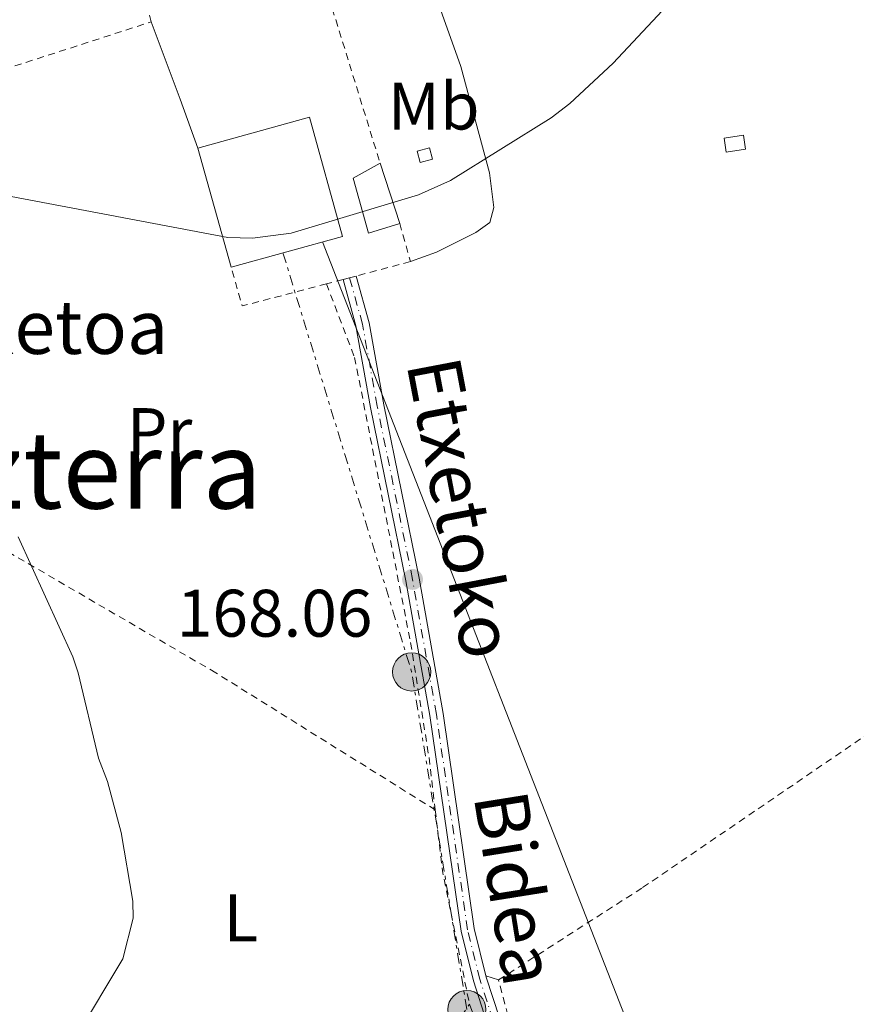
# Model space of a CAD drawing. Units: metres. Extents: x 616613 to 620033, y 4791898 to 4794271.
# Drawn here: x 619036 to 619161, y 4792343 to 4792490 of the extents above; entities that cross this region are included whole.
import ezdxf
from ezdxf.enums import TextEntityAlignment as Align

# ---------------------------------------------------------------- set-up
doc = ezdxf.new("R2010")
doc.units = ezdxf.units.M
doc.header["$MEASUREMENT"] = 0
for name, pattern in [('DGN Style 2', [1.7399219301090239, 1.043953158065414, -0.6959687720436097]), ('DGN Style 4', [2.7856150101045474, 1.391937544087219, -0.6959687720436097, 0.001739921930109024, -0.6959687720436097]), ('DGN Style 7', [3.4798438602180486, 1.565929737098122, -0.6959687720436097, 0.5219765790327072, -0.6959687720436097])]:
    doc.linetypes.add(name, pattern=pattern)
for name, color, linetype, lineweight in [('Acequia sin especificar', 4, 'Continuous', 0), ('Caseta-cabaña', 1, 'Continuous', 0), ('Cota de punto acotado terreno', 7, 'Continuous', 0), ('Curva de nivel intermedia', 30, 'Continuous', 0), ('Edificio', 1, 'Continuous', 13), ('Eje pista pavimentada', 7, 'DGN Style 4', 0), ('Etiqueta de uso rústico', 92, 'Continuous', 0), ('Línea  de muro-pared o tapia', 1, 'Continuous', 13), ('Línea de asfalto', 7, 'Continuous', 13), ('Línea de cambio de uso (parcela vista)', 92, 'Continuous', 0), ('Línea de muro de contención', 1, 'Continuous', 13), ('Línea eléctrica', 6, 'DGN Style 7', 0), ('Línea telefónica', 7, 'Continuous', 0), ('pavimentado', 23, 'Continuous', 0), ('Poste tendido eléctrico', 7, 'Continuous', 0), ('Punto acotado terreno (símbolo)', 7, 'Continuous', 0), ('Tela metálica o alambrada', 7, 'DGN Style 2', 0), ('Texto de Borda', 7, 'Continuous', 0), ('Texto de Pista pavimentada', 7, 'Continuous', 0), ('Texto de rotulación de espacio menor sin especificar', 7, 'Continuous', 0), ('Transformador', 7, 'Continuous', 0)]:
    doc.layers.add(name, color=color, linetype=linetype, lineweight=lineweight)
doc.styles.add('Style-Arial', font='arial.ttf')

# ---------------------------------------------------------------- blocks, each defined once
blk = doc.blocks.new('5PATER')
at = {"layer": 'Acequia sin especificar', "linetype": 'Continuous', "lineweight": 0}
h = blk.add_hatch(color=51, dxfattribs=at)
edge = h.paths.add_edge_path()
edge.add_ellipse((0, 0), major_axis=(-0.1095731443231308, -0.1110710700762829), ratio=0.9994222409660317, start_angle=0, end_angle=360)
blk = doc.blocks.new('5PELE')
at = {"layer": 'Transformador', "linetype": 'Continuous', "lineweight": 0}
h = blk.add_hatch(color=9, dxfattribs=at)
edge = h.paths.add_edge_path()
edge.add_arc((-2.000000476837158e-05, 0), 0.2850000000000001, 0, 360)
at = {"layer": 'Transformador', "color": 252, "linetype": 'Continuous', "lineweight": 0}
blk.add_circle((-2.000000476837158e-05, 0), 0.2850000000000001, dxfattribs=at)

msp = doc.modelspace()

# ---------------------------------------------------------------- linework, layer by layer
at = {"layer": 'Caseta-cabaña', "color": 1, "linetype": 'Continuous', "lineweight": 0, "flags": 128}
for points, elevation in [([(619144, 4792470.59), (619141.1200000001, 4792470.15), (619140.8099999996, 4792472.25), (619143.6900000004, 4792472.680000001), (619144, 4792470.59)], 169.5399999999936), ([(619097.3399999999, 4792469.100000001), (619095.4800000006, 4792468.600000001), (619095.0199999996, 4792470.32), (619096.8799999999, 4792470.810000001), (619097.3399999999, 4792469.100000001)], 172.1399999999994)]:
    msp.add_lwpolyline(points, close=True, dxfattribs=dict(at, elevation=elevation))
for points, elevation in [([(619141.1200000001, 4792470.15), (619140.8099999996, 4792472.25), (619143.6900000004, 4792472.680000001), (619144, 4792470.59), (619141.1200000001, 4792470.15)], 169.5399999999936), ([(619095.4800000006, 4792468.600000001), (619095.0199999996, 4792470.32), (619096.8799999999, 4792470.810000001), (619097.3399999999, 4792469.100000001), (619095.4800000006, 4792468.600000001)], 172.1399999999994)]:
    msp.add_lwpolyline(points, dxfattribs=dict(at, elevation=elevation))
at = {"layer": 'Curva de nivel intermedia', "color": 30, "linetype": 'Continuous', "lineweight": 0, "flags": 128}
for points, elevation in [([(619134.5600000009, 4792494.449999999), (619124.2800000013, 4792483.439999999), (619117.7800000014, 4792477.42), (619115.0299999999, 4792475.289999999)], 170.0000000000004), ([(619115.0299999999, 4792475.289999999), (619100.0300000019, 4792465.92), (619095.2599999999, 4792463.77), (619076.2600000007, 4792458.05), (619070.4900000016, 4792457.33), (619066.8100000003, 4792457.42), (619034.4900000019, 4792463.519999999)], 170.0000000000002), ([(619030.5199999999, 4792322.390000001), (619036.8000000007, 4792328.859999998), (619044.2599999995, 4792338.289999999), (619051.1799999997, 4792349.819999999), (619052.6799999995, 4792355.91), (619052.6500000005, 4792358.409999999), (619050.9000000004, 4792368.650000001), (619048.8700000008, 4792376.279999999), (619047.5400000009, 4792379.769999999), (619044.480000001, 4792392.489999999), (619043.6800000007, 4792394.850000001), (619035.5600000003, 4792412.779999998)], 165)]:
    msp.add_lwpolyline(points, dxfattribs=dict(at, elevation=elevation))
at = {"layer": 'Edificio', "color": 1, "linetype": 'Continuous', "lineweight": 13, "extrusion": (-0.002896784256657878, 0.01043722050155214, 0.9999413348137842), "elevation": 48403.54370515093, "flags": 128}
msp.add_lwpolyline([(619081.8249057172, 4792213.419904843), (619065.2149754148, 4792208.809653726), (619060.2744167558, 4792226.600622786), (619076.8843470572, 4792231.210873905), (619081.8249057172, 4792213.419904843)], close=True, dxfattribs=at)
at = {"layer": 'Edificio', "color": 51, "linetype": 'Continuous', "lineweight": 13, "extrusion": (-0.002896784256657878, 0.01043722050155214, 0.9999413348137842), "elevation": 48403.54370515093, "flags": 128}
msp.add_lwpolyline([(619060.2744167558, 4792226.600622786), (619076.8843470572, 4792231.210873905), (619081.8249057172, 4792213.419904843), (619065.2149754148, 4792208.809653726)], dxfattribs=at)
at = {"layer": 'Edificio', "color": 51, "linetype": 'Continuous', "lineweight": 13, "extrusion": (-0.002898145162884741, 0.01043684260106667, 0.9999413348147658), "elevation": 48400.89014229996, "flags": 128}
msp.add_lwpolyline([(619065.2127749171, 4792208.836739478), (619060.2722160056, 4792226.627708467)], dxfattribs=at)
at = {"layer": 'Edificio', "color": 51, "linetype": 'Continuous', "lineweight": 13, "extrusion": (0.003286065411302698, -0.01004820681761162, 0.9999441160954262), "elevation": -45949.06585877967, "flags": 128}
msp.add_lwpolyline([(619085.6009344767, 4792248.748586531), (619088.5412472251, 4792239.758132652)], dxfattribs=at)
at = {"layer": 'Edificio', "color": 1, "linetype": 'Continuous', "lineweight": 13}
msp.add_polyline3d([(619092.4500000002, 4792459.529999999, 172.1900000000023), (619087.7999999998, 4792458.060000001, 172.1900000000023), (619085.4900000002, 4792466.279999999, 172.1900000000023), (619089.5099999999, 4792468.52, 172.2899999999936)], close=True, dxfattribs=at)
at = {"layer": 'Edificio', "color": 51, "linetype": 'Continuous', "lineweight": 13}
msp.add_polyline3d([(619092.4500000002, 4792459.529999999, 172.1900000000023), (619087.7999999998, 4792458.060000001, 172.1900000000023), (619085.4900000002, 4792466.279999999, 172.1900000000023), (619089.5099999999, 4792468.52, 172.2899999999936)], dxfattribs=at)
at = {"layer": 'Eje pista pavimentada', "color": 7, "linetype": 'DGN Style 4', "lineweight": 0}
msp.add_polyline3d([(619143.3361483987, 4792284.860092564, 171.0255000000035), (619135.8299999982, 4792287.34, 170.8999999999942), (619133.4299999999, 4792288.600000001, 170.8899999999994), (619130.3000000007, 4792291.630000001, 170.8999999999942), (619127.0399999997, 4792295.65, 170.9900000000052), (619122.6899999998, 4792303.970000002, 170.770000000004), (619114.3399999993, 4792321.37, 169.8300000000019), (619109.3700000005, 4792332.880000002, 169.6300000000046), (619106.3599999996, 4792340.670000001, 169.2700000000041), (619104.3799999993, 4792346.790000001, 169.0099999999948), (619102.5599999976, 4792354.150000001, 168.7599999999949), (619097.9100000006, 4792386.28, 167.9799999999959), (619094.35, 4792406.420000001, 168.0599999999978), (619089.0799999973, 4792432.270000001, 168.4100000000036), (619086.8900000012, 4792444.490000002, 169.5399999999936), (619084.9600000001, 4792451.430000001, 170.1000000000058)], dxfattribs=at)
at = {"layer": 'Línea  de muro-pared o tapia', "color": 1, "linetype": 'Continuous', "lineweight": 13, "extrusion": (0.04812697069748127, -0.1297629069857107, 0.9903763843418832), "elevation": -591921.0812393673, "flags": 128}
msp.add_lwpolyline([(2246950.642410079, 4236983.400157707), (2246950.642410079, 4236970.972430643)], dxfattribs=at)
at = {"layer": 'Línea de asfalto', "color": 7, "linetype": 'Continuous', "lineweight": 13}
for points in [[(619141.9899999984, 4792284.410000003, 170.9799999999958), (619135.4499999983, 4792286.41, 170.8999999999942), (619132.8399999999, 4792287.78, 170.8899999999994), (619129.5599999985, 4792290.960000001, 170.8999999999942), (619126.1999999991, 4792295.100000001, 170.9900000000052), (619121.8000000003, 4792303.520000001, 170.770000000004), (619113.4299999995, 4792320.95, 169.8300000000019), (619108.4400000006, 4792332.500000002, 169.6300000000046), (619105.4099999998, 4792340.34, 169.2700000000041), (619103.4200000004, 4792346.520000001, 169.0099999999948), (619101.5799999986, 4792353.960000002, 168.7599999999949), (619096.9299999995, 4792386.119999999, 167.9799999999959), (619093.370000001, 4792406.230000001, 168.0599999999978), (619088.1000000006, 4792432.080000001, 168.4100000000036), (619085.9200000011, 4792444.27, 169.5399999999936), (619083.9999999988, 4792451.17, 170.1000000000058)], [(619105.289999999, 4792347.300000001, 169.0099999999948), (619103.5399999989, 4792354.350000001, 168.7599999999949), (619098.8999999987, 4792386.440000001, 167.9799999999959), (619095.3299999969, 4792406.600000001, 168.0599999999978), (619090.0599999984, 4792432.45, 168.4100000000036), (619087.8700000002, 4792444.720000001, 169.5399999999936), (619085.9300000002, 4792451.680000002, 170.1000000000058)], [(619145.2499999995, 4792285.5, 171.0099999999947), (619136.2100000004, 4792288.27, 170.8999999999942), (619134.02, 4792289.410000003, 170.8899999999994), (619131.0399999983, 4792292.310000001, 170.8999999999942), (619127.870000001, 4792296.210000001, 170.9900000000052), (619123.5799999973, 4792304.420000001, 170.770000000004), (619115.249999999, 4792321.779999999, 169.8300000000019), (619110.2899999992, 4792333.260000002, 169.6300000000046), (619107.3000000007, 4792341, 169.2700000000041), (619105.3400000003, 4792347.07, 169.0099999999948), (619105.289999999, 4792347.300000001, 169.0099999999948)]]:
    msp.add_polyline3d(points, dxfattribs=at)
at = {"layer": 'Línea de cambio de uso (parcela vista)', "color": 92, "linetype": 'Continuous', "lineweight": 0, "extrusion": (0.850781758083411, -0.2851023980153369, 0.4414601032464933), "elevation": -839511.609115336, "flags": 128}
msp.add_lwpolyline([(4740711.810359684, 413221.6232249804), (4740711.810359683, 413226.1145722171)], dxfattribs=at)
at = {"layer": 'Línea de cambio de uso (parcela vista)', "color": 92, "linetype": 'Continuous', "lineweight": 0}
for points in [[(619078.2699999996, 4792504.880000001, 176.3999999999942), (619085.7300000006, 4792504.930000001, 176.0800000000017), (619087.5, 4792504.52, 175.929999999993), (619089.7199999997, 4792503.4, 175.7100000000064), (619091.4000000004, 4792501.960000001, 175.4600000000064), (619094.8399999999, 4792498.289999999, 174.4900000000052), (619097.54, 4792494.279999999, 173.3300000000017), (619101.5700000003, 4792482.930000001, 171.7100000000064), (619105.8300000001, 4792467.08, 169.8399999999965), (619106.4600000001, 4792461.91, 169.5399999999936), (619105.8700000001, 4792459.66, 169.5399999999936), (619103.8099999996, 4792458.16, 169.4400000000023), (619097.9299999997, 4792455.26, 169.5200000000041), (619094.0300000003, 4792453.82, 169.8500000000058)], [(619102.8399999999, 4792343.039999999, 169.3099999999977), (619108.8600000005, 4792327, 169.7799999999988), (619113.9699999997, 4792315.91, 170.25), (619118.4600000001, 4792307, 170.5599999999977), (619118.75, 4792304.51, 170.7100000000064), (619118.5300000003, 4792302.630000001, 170.7200000000012), (619116.7999999998, 4792301.49, 170.7200000000012), (619112.5499999998, 4792301.92, 170.7200000000012), (619105.5999999996, 4792303.42, 170.8699999999953)]]:
    msp.add_polyline3d(points, dxfattribs=at)
at = {"layer": 'Línea de muro de contención', "color": 1, "linetype": 'Continuous', "lineweight": 13, "extrusion": (-0.003562408618058881, 0.009676990574046408, 0.9999468311356698), "elevation": 44344.41217883601, "flags": 128}
msp.add_lwpolyline([(619056.3677777847, 4792273.318967191), (619059.0480457842, 4792266.0386263)], dxfattribs=at)
at = {"layer": 'Línea eléctrica', "color": 6, "linetype": 'DGN Style 7', "lineweight": 0, "extrusion": (0.3837197768587134, 0.08751741914430554, 0.9192931165813325), "elevation": 657130.9340533961, "flags": 128}
msp.add_lwpolyline([(4534806.283178672, -1534467.63030175), (4534741.080770818, -1534472.864392871), (4534690.141799432, -1534469.408876403)], dxfattribs=at)
at = {"layer": 'Línea telefónica', "color": 7, "linetype": 'Continuous', "lineweight": 0, "extrusion": (-0.9316361795769493, -0.363392381531605, 7.712363224596173e-05), "elevation": -2318300.4770311, "flags": 128}
msp.add_lwpolyline([(-4239698.761815918, 349.0857544643683), (-4239714.018827577, 349.0606544642948), (-4239856.827818588, 348.8257544636003)], dxfattribs=at)
at = {"layer": 'pavimentado', "color": 23, "linetype": 'Continuous', "lineweight": 0}
msp.add_polyline3d([(619105.4100000003, 4792340.34, 169.2700000000041), (619103.4200000009, 4792346.52, 169.0099999999948), (619101.579999999, 4792353.960000001, 168.7599999999948), (619096.9299999999, 4792386.119999998, 167.9799999999959), (619093.3700000015, 4792406.230000001, 168.0599999999977), (619088.100000001, 4792432.08, 168.4100000000035), (619085.9200000016, 4792444.269999999, 169.5399999999936), (619083.9999999994, 4792451.17, 170.1000000000058), (619084.9600000004, 4792451.430000001, 170.1000000000058), (619085.9300000005, 4792451.680000001, 170.1000000000058), (619087.8700000007, 4792444.720000001, 169.5399999999936), (619090.0599999989, 4792432.449999999, 168.4100000000035), (619095.3299999973, 4792406.600000001, 168.0599999999977), (619098.8999999991, 4792386.440000001, 167.9799999999959), (619103.5399999993, 4792354.350000001, 168.7599999999948), (619105.2899999995, 4792347.3, 169.0099999999948), (619105.3400000009, 4792347.069999999, 169.0099999999948), (619107.3000000011, 4792340.999999999, 169.2700000000041)], dxfattribs=at)
at = {"layer": 'Tela metálica o alambrada', "color": 7, "linetype": 'DGN Style 2', "lineweight": 0, "extrusion": (0.03566746807225259, -0.1153798166484446, 0.9926808800573758), "elevation": -530702.1618095873, "flags": 128}
msp.add_lwpolyline([(2006886.275212938, 4363728.182893427), (2006886.275212938, 4363689.844608382)], dxfattribs=at)
at = {"layer": 'Tela metálica o alambrada', "color": 7, "linetype": 'DGN Style 2', "lineweight": 0, "extrusion": (0.001876324136325896, -0.2804724284462109, 0.9598602483118158), "elevation": -1342831.890246145, "flags": 128}
msp.add_lwpolyline([(651033.0664761288, 4596070.149575672), (651061.4270190143, 4596077.922001758), (651101.9635485347, 4596091.256347429)], dxfattribs=at)
at = {"layer": 'Tela metálica o alambrada', "color": 7, "linetype": 'DGN Style 2', "lineweight": 0, "extrusion": (0.04179005730822392, -0.1510260931542229, 0.9876460450468818), "elevation": -697745.0800190861, "flags": 128}
msp.add_lwpolyline([(1874753.550876753, 4398794.694522041), (1874753.550876753, 4398788.695847187)], dxfattribs=at)
at = {"layer": 'Tela metálica o alambrada', "color": 7, "linetype": 'DGN Style 2', "lineweight": 0, "extrusion": (0.01153934920826427, 0.003048667568387788, 0.9999287719862386), "elevation": 21925.15858531582, "flags": 128}
msp.add_lwpolyline([(619050.8410544443, 4792409.248753661), (619042.7404398106, 4792407.108743717)], dxfattribs=at)
at = {"layer": 'Tela metálica o alambrada', "color": 7, "linetype": 'DGN Style 2', "lineweight": 0, "extrusion": (0.02495925445480515, -0.04651386839985172, 0.9986057759013521), "elevation": -207293.0477336672, "flags": 128}
msp.add_lwpolyline([(2811504.421099119, 3924705.903214199), (2811491.779917927, 3924708.934243405), (2811493.054219727, 3924714.80686249)], dxfattribs=at)
at = {"layer": 'Tela metálica o alambrada', "color": 7, "linetype": 'DGN Style 2', "lineweight": 0, "extrusion": (0.01131842974248475, 0.002966523927353152, 0.9999315440988712), "elevation": 21394.72813564337, "flags": 128}
msp.add_lwpolyline([(619042.411186224, 4792408.789305238), (619039.9310055281, 4792408.139302378)], dxfattribs=at)
at = {"layer": 'Tela metálica o alambrada', "color": 7, "linetype": 'DGN Style 2', "lineweight": 0, "extrusion": (0.009704321462960411, 0.002628253729551778, 0.9999494579363882), "elevation": 18774.31917925988, "flags": 128}
msp.add_lwpolyline([(619054.1512850218, 4792418.63869163), (619053.1912331831, 4792418.378690733)], dxfattribs=at)
at = {"layer": 'Tela metálica o alambrada', "color": 7, "linetype": 'DGN Style 2', "lineweight": 0, "extrusion": (0.01933041091488564, 0.004982064670254423, 0.9998007372699238), "elevation": 36014.18559722767, "flags": 128}
msp.add_lwpolyline([(4486286.431724551, -1795215.183193225), (4486286.43172455, -1795214.181295027)], dxfattribs=at)
at = {"layer": 'Tela metálica o alambrada', "color": 7, "linetype": 'DGN Style 2', "lineweight": 0, "extrusion": (-0.3132521888523965, -0.01907448013824608, 0.949478399115345), "elevation": -285186.1391313145, "flags": 128}
msp.add_lwpolyline([(-4745883.811550387, 863346.6991939517), (-4745874.653358892, 863347.2408843727), (-4745854.555190655, 863350.2042496173)], dxfattribs=at)
at = {"layer": 'Tela metálica o alambrada', "color": 7, "linetype": 'DGN Style 2', "lineweight": 0, "extrusion": (0.01122767613524009, 0.04318336960127481, 0.9990040720029534), "elevation": 214069.9037350408, "flags": 128}
msp.add_lwpolyline([(606719.6290536288, -4789131.639916002), (606725.7460790069, -4789138.363493959), (606730.8023709184, -4789147.328264568)], dxfattribs=at)
at = {"layer": 'Tela metálica o alambrada', "color": 7, "linetype": 'DGN Style 2', "lineweight": 0}
for points in [[(619055.4000000004, 4792489.59, 174.7700000000041), (619054.3399999999, 4792493.810000001, 175.3899999999994), (619061.4500000002, 4792502.140000001, 176.3300000000017), (619074.3200000003, 4792508.57, 176.9499999999971), (619076.6600000003, 4792510.100000001, 177.179999999993)], [(619081.5199999996, 4792450.52, 169.4900000000052), (619085.7100000001, 4792439.539999999, 168.25), (619094.0599999996, 4792397.02, 167.929999999993), (619096.8099999996, 4792379.859999999, 167.929999999993), (619097.7400000002, 4792372.039999999, 168.0800000000017)], [(619107.1699999999, 4792346.67, 169.2599999999948), (619128.6600000003, 4792360.449999999, 168.8600000000006), (619165.0700000003, 4792385.300000001, 168.070000000007), (619206.9800000006, 4792417.470000001, 165.6699999999983), (619232.9400000004, 4792441.17, 162.9799999999959), (619255.2100000001, 4792425.460000001, 163.070000000007)], [(619097.7400000002, 4792372.039999999, 168.0800000000017), (619065.0199999996, 4792392.49, 166.2100000000064), (619028.29, 4792413.890000001, 164.0299999999988), (618990.7400000002, 4792435.02, 164.6399999999994)], [(619091.75, 4792291.52, 171.3600000000006), (619074.3499999996, 4792296, 171.2100000000064), (619075.29, 4792299.880000001, 171.0500000000029), (619086.1200000001, 4792318.24, 170.2700000000041), (619102.8399999999, 4792343.039999999, 169.3399999999965)]]:
    msp.add_polyline3d(points, dxfattribs=at)

# ---------------------------------------------------------------- block references
at = {"layer": 'Poste tendido eléctrico', "color": 7, "linetype": 'Continuous', "lineweight": 0, "xscale": 10, "yscale": 10, "zscale": 10}
for p in [(619094.2199999986, 4792392.619999998, 167.9600000000064), (619102.4499999986, 4792342.250000001, 169.320000000007)]:
    msp.add_blockref('5PELE', p, dxfattribs=at)
at = {"layer": 'Punto acotado terreno (símbolo)', "color": 7, "linetype": 'Continuous', "lineweight": 0, "xscale": 10, "yscale": 10, "zscale": 10}
msp.add_blockref('5PATER', (619094.35, 4792406.420000001, 168.0599999999982), dxfattribs=at)

# ---------------------------------------------------------------- texts
at = {"layer": 'Cota de punto acotado terreno', "color": 7, "linetype": 'Continuous', "lineweight": 0, "style": 'Style-Arial'}
msp.add_text('168.06', height=7.000000000000002, dxfattribs=at).set_placement((619059.2100000011, 4792397.88, 168.0599999999977))
at = {"layer": 'Etiqueta de uso rústico', "color": 92, "linetype": 'Continuous', "lineweight": 0, "style": 'Style-Arial'}
for s, p in [('Mb', (619097.5102462445, 4792477.030009999, 171.3000000000029)), ('Pr', (619056.6454566084, 4792428.470010002, 166.9799999999959)), ('L', (619068.7614203808, 4792355.930010001, 166.8999999999942))]:
    msp.add_text(s, height=7.000000000000002, dxfattribs=at).set_placement(p, align=Align.MIDDLE_CENTER)
at = {"layer": 'Texto de Borda', "color": 7, "linetype": 'Continuous', "lineweight": 0, "style": 'Style-Arial'}
msp.add_text('Etxetoa', height=8, dxfattribs=at).set_placement((619019.0200000004, 4792440.06, 166.0299999999988))
at = {"layer": 'Texto de Pista pavimentada', "color": 7, "linetype": 'Continuous', "lineweight": 0, "style": 'Style-Arial'}
for s, rotation, p in [('Etxetoko', 280.8164100000001, (619101.6016603094, 4792417.100830824, 168.179999999993)), ('Bidea', 279.12079, (619109.6892371814, 4792360.393811506, 168.4600000000064))]:
    msp.add_text(s, height=8, rotation=rotation, dxfattribs=at).set_placement(p, align=Align.MIDDLE_CENTER)
at = {"layer": 'Texto de rotulación de espacio menor sin especificar', "color": 7, "linetype": 'Continuous', "lineweight": 0, "style": 'Style-Arial'}
msp.add_text('Xelaineko Bordako Bazterra', height=11.5, dxfattribs=at).set_placement((618970.0953497308, 4792422.740010001, 155.4100000000035), align=Align.MIDDLE_CENTER)

doc.saveas('drawing.dxf')
